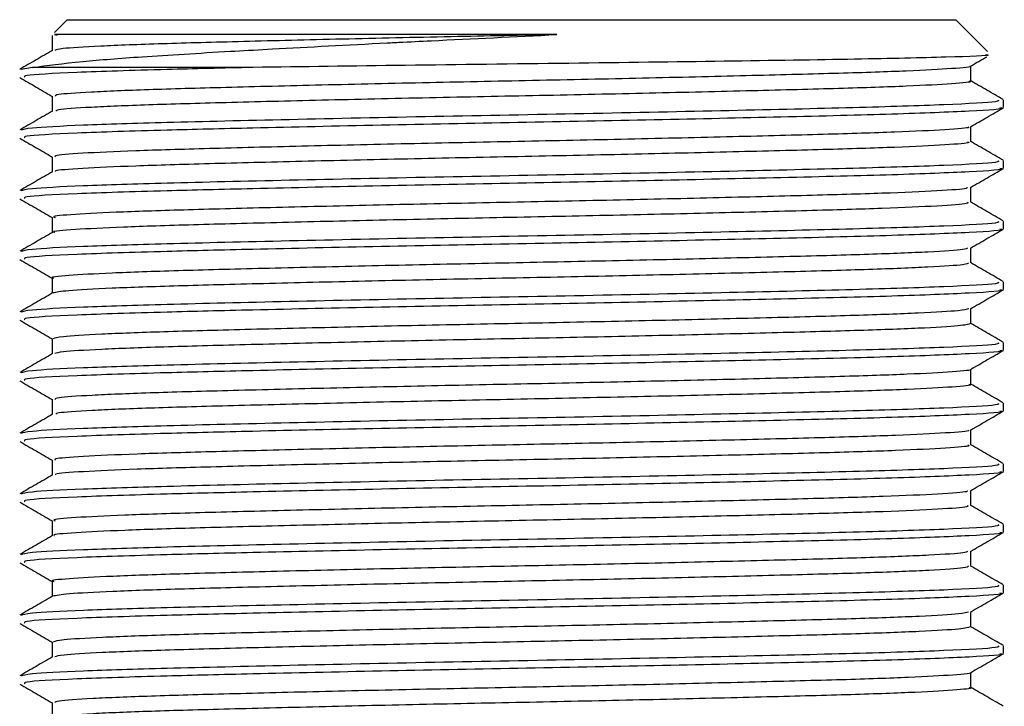
# Model space of a CAD drawing. Units: millimetres. Extents: x 5 to 995, y 5 to 995.
# Drawn here: x 477 to 481, y 212 to 215 of the extents above; entities that cross this region are included whole.
import ezdxf

# ---------------------------------------------------------------- set-up
doc = ezdxf.new("R2010")
doc.units = ezdxf.units.MM

msp = doc.modelspace()

# ---------------------------------------------------------------- linework, layer by layer
at = {"color": 7, "linetype": 'Continuous', "lineweight": 25}
for p, q in [((477.4635, 215.2973), (477.4096, 215.2434)), ((477.4635, 215.2973), (481.1835, 215.2973)), ((481.3165, 215.1643), (481.1835, 215.2973)), ((477.401, 215.2309), (477.401, 215.1681)), ((477.4103, 215.2348), (477.4208, 215.2322)), ((477.3188, 215.0973), (477.2703, 215.0881)), ((481.246, 215.0404), (481.246, 215.1032)), ((481.3835, 214.9293), (481.3835, 214.961)), ((481.3835, 214.6753), (481.3835, 214.707)), ((481.3835, 214.4213), (481.3835, 214.453)), ((481.3835, 214.1673), (481.3835, 214.199)), ((481.3835, 213.9133), (481.3835, 213.945)), ((481.3835, 213.6593), (481.3835, 213.691)), ((481.3835, 213.4053), (481.3835, 213.437)), ((481.3835, 213.1513), (481.3835, 213.183)), ((481.3835, 212.8973), (481.3835, 212.929)), ((481.3835, 212.6433), (481.3835, 212.675))]:
    msp.add_line(p, q, dxfattribs=at)
for points, knots in [([(477.3188, 215.0973), (477.3804, 215.1057), (477.49, 215.1206), (477.7827, 215.1433), (478.0174, 215.1576), (478.2097, 215.1684), (478.416, 215.1801), (478.6369, 215.1918), (478.8079, 215.2004), (478.8244, 215.2012), (478.8851, 215.2042), (479.1152, 215.2154), (479.3368, 215.2262), (479.5127, 215.2348)], [0, 0, 0, 0, 0.185814, 0.330546, 0.500336, 0.507941, 0.571729, 0.75054, 0.751112, 0.755657, 0.768312, 0.816133, 1, 1, 1, 1]), ([(479.5127, 215.2348), (479.3648, 215.2318), (479.0596, 215.2256), (478.6081, 215.2157), (478.1943, 215.2055), (477.8465, 215.1962), (477.5886, 215.1863), (477.433, 215.1768), (477.4183, 215.1712), (477.4121, 215.1688)], [0, 0, 0, 0, 0.140877, 0.290758, 0.440925, 0.587698, 0.736897, 0.887394, 1, 1, 1, 1]), ([(477.4021, 215.1687), (477.3792, 215.1555), (477.3333, 215.129), (477.2875, 215.1025), (477.2645, 215.0893)], [0, 0, 0, 0, 0.4999916, 1, 1, 1, 1]), ([(481.3088, 215.1508), (481.3137, 215.1502), (481.34, 215.1466), (481.1642, 215.1402), (480.7894, 215.1316), (480.2282, 215.123), (479.5684, 215.1144), (478.8658, 215.1059), (478.4497, 215.1001), (478.2412, 215.0973)], [0, 0, 0, 0, 0.036457, 0.195352, 0.354926, 0.515177, 0.676107, 0.837714, 1, 1, 1, 1]), ([(481.2447, 215.1025), (481.2676, 215.1157), (481.2906, 215.129), (481.3136, 215.1423), (481.3137, 215.1423)], [0, 0, 0, 0, 0.996801, 1, 1, 1, 1]), ([(478.2412, 215.0973), (478.1164, 215.0943), (477.8197, 215.0873), (477.4805, 215.0762), (477.2761, 215.065), (477.2838, 215.0586), (477.2866, 215.0563)], [0, 0, 0, 0, 0.2186215, 0.5199235, 0.8256433, 1, 1, 1, 1]), ([(478.2413, 215.0973), (478.111, 215.0973), (477.8706, 215.0973), (477.601, 215.0973), (477.4167, 215.0973), (477.3492, 215.0973), (477.3188, 215.0973)], [0, 0, 0, 0, 0.295576, 0.545596, 0.795616, 1, 1, 1, 1]), ([(481.2426, 215.1025), (481.243, 215.1023), (481.2555, 215.099), (481.1754, 215.0923), (480.996, 215.082), (480.7053, 215.0724), (480.3371, 215.0629), (479.907, 215.0526), (479.4434, 215.0427), (478.9732, 215.0334), (478.5225, 215.0232), (478.1201, 215.0131), (477.7878, 215.0038), (477.5492, 214.9937), (477.4153, 214.9845), (477.4133, 214.9792), (477.4125, 214.977)], [0, 0, 0, 0, 0.00303, 0.081415, 0.160783, 0.23878, 0.316632, 0.395984, 0.474489, 0.551925, 0.631141, 0.710041, 0.787323, 0.866281, 0.94546, 1, 1, 1, 1]), ([(477.2646, 215.055), (477.2875, 215.0418), (477.333, 215.0155), (477.3784, 214.9893), (477.401, 214.9762)], [0, 0, 0, 0, 0.504291, 1, 1, 1, 1]), ([(481.2372, 215.0405), (481.24, 215.0398), (481.2569, 215.036), (481.1774, 215.0288), (480.9955, 215.0185), (480.7054, 215.0089), (480.3371, 214.9994), (479.907, 214.9891), (479.4434, 214.9792), (478.9732, 214.9699), (478.5225, 214.9597), (478.1201, 214.9496), (477.7876, 214.9403), (477.55, 214.9302), (477.4199, 214.9215), (477.4168, 214.9165), (477.4157, 214.9148)], [0, 0, 0, 0, 0.015242, 0.093514, 0.172767, 0.250652, 0.328391, 0.407629, 0.486021, 0.563345, 0.642446, 0.721233, 0.798403, 0.877248, 0.956312, 1, 1, 1, 1]), ([(481.3821, 214.9625), (481.3592, 214.9757), (481.3133, 215.0022), (481.2675, 215.0287), (481.2446, 215.0419)], [0, 0, 0, 0, 0.500004, 1, 1, 1, 1]), ([(481.3609, 214.961), (481.3628, 214.9586), (481.3679, 214.9521), (481.1587, 214.9407), (480.7754, 214.9286), (480.2476, 214.9162), (479.6357, 214.9032), (478.9922, 214.8915), (478.382, 214.8785), (477.8739, 214.8665), (477.509, 214.8551), (477.2962, 214.8438), (477.2784, 214.8371), (477.2703, 214.8341)], [0, 0, 0, 0, 0.059449, 0.158528, 0.256053, 0.354009, 0.452952, 0.549791, 0.648773, 0.746628, 0.835489, 0.925978, 1, 1, 1, 1]), ([(477.401, 214.9769), (477.401, 214.9664), (477.401, 214.9454), (477.401, 214.9244), (477.401, 214.9141)], [0, 0, 0, 0, 0.504964, 1, 1, 1, 1]), ([(477.4021, 214.9147), (477.3792, 214.9015), (477.3333, 214.875), (477.2875, 214.8485), (477.2645, 214.8353)], [0, 0, 0, 0, 0.4998467, 1, 1, 1, 1]), ([(481.367, 214.9293), (481.3721, 214.9284), (481.4002, 214.9235), (481.2593, 214.9141), (480.9464, 214.9013), (480.4777, 214.8898), (479.9311, 214.8775), (479.3506, 214.8663), (478.768, 214.8552), (478.2666, 214.844), (477.8231, 214.8333), (477.4794, 214.8222), (477.2763, 214.811), (477.2839, 214.8046), (477.2866, 214.8023)], [0, 0, 0, 0, 0.021471, 0.119894, 0.218553, 0.315499, 0.40629, 0.495834, 0.585096, 0.676014, 0.746844, 0.844462, 0.943511, 1, 1, 1, 1]), ([(481.2447, 214.8485), (481.2676, 214.8617), (481.3135, 214.8882), (481.3593, 214.9147), (481.3823, 214.928)], [0, 0, 0, 0, 0.499993, 1, 1, 1, 1]), ([(481.2347, 214.8485), (481.2364, 214.8477), (481.2452, 214.8438), (481.149, 214.8363), (480.9461, 214.8261), (480.6389, 214.8166), (480.2569, 214.8069), (479.8178, 214.7966), (479.3508, 214.7869), (478.8823, 214.7774), (478.4386, 214.7671), (478.0487, 214.7572), (477.7323, 214.7479), (477.5148, 214.7377), (477.4046, 214.7293), (477.4122, 214.7245), (477.4148, 214.7229)], [0, 0, 0, 0, 0.018353, 0.097112, 0.176392, 0.253954, 0.332274, 0.411644, 0.48971, 0.56749, 0.646829, 0.725388, 0.802787, 0.881973, 0.960913, 1, 1, 1, 1]), ([(481.246, 214.7864), (481.246, 214.797), (481.246, 214.818), (481.246, 214.8389), (481.246, 214.8492)], [0, 0, 0, 0, 0.5056976, 1, 1, 1, 1]), ([(477.2646, 214.801), (477.2875, 214.7878), (477.333, 214.7615), (477.3784, 214.7353), (477.401, 214.7222)], [0, 0, 0, 0, 0.5043236, 1, 1, 1, 1]), ([(481.2328, 214.7864), (481.2362, 214.7852), (481.2482, 214.7808), (481.1504, 214.7728), (480.9457, 214.7626), (480.639, 214.7531), (480.2568, 214.7434), (479.8178, 214.7331), (479.3508, 214.7234), (478.8823, 214.7139), (478.4386, 214.7036), (478.0488, 214.6937), (477.7321, 214.6844), (477.5158, 214.6742), (477.408, 214.6662), (477.4135, 214.6619), (477.4149, 214.6608)], [0, 0, 0, 0, 0.030452, 0.109108, 0.188285, 0.265747, 0.343965, 0.423232, 0.501196, 0.578876, 0.658111, 0.736569, 0.813867, 0.892951, 0.971788, 1, 1, 1, 1]), ([(481.3821, 214.7085), (481.3592, 214.7217), (481.3133, 214.7482), (481.2675, 214.7747), (481.2446, 214.7879)], [0, 0, 0, 0, 0.5001116, 1, 1, 1, 1]), ([(481.3609, 214.707), (481.3628, 214.7046), (481.3679, 214.6981), (481.1587, 214.6867), (480.7754, 214.6746), (480.2476, 214.6622), (479.6357, 214.6492), (478.9922, 214.6375), (478.382, 214.6245), (477.8739, 214.6125), (477.509, 214.6011), (477.2962, 214.5898), (477.2784, 214.5831), (477.2703, 214.5801)], [0, 0, 0, 0, 0.059449, 0.158528, 0.256053, 0.354009, 0.452952, 0.549791, 0.648773, 0.746628, 0.835489, 0.925978, 1, 1, 1, 1]), ([(477.401, 214.7229), (477.401, 214.7124), (477.401, 214.6914), (477.401, 214.6705), (477.401, 214.6601)], [0, 0, 0, 0, 0.504795, 1, 1, 1, 1]), ([(481.367, 214.6753), (481.3721, 214.6744), (481.4002, 214.6695), (481.2593, 214.6601), (480.9464, 214.6473), (480.4777, 214.6358), (479.9311, 214.6235), (479.3506, 214.6123), (478.768, 214.6012), (478.2666, 214.59), (477.8231, 214.5793), (477.4794, 214.5682), (477.2763, 214.557), (477.2839, 214.5506), (477.2866, 214.5483)], [0, 0, 0, 0, 0.021471, 0.119894, 0.218553, 0.315499, 0.40629, 0.495834, 0.585096, 0.676014, 0.746844, 0.844462, 0.943511, 1, 1, 1, 1]), ([(481.2447, 214.5945), (481.2677, 214.6078), (481.3135, 214.6342), (481.3594, 214.6607), (481.3823, 214.674)], [0, 0, 0, 0, 0.499993, 1, 1, 1, 1]), ([(477.4021, 214.6607), (477.3792, 214.6475), (477.3333, 214.621), (477.2875, 214.5945), (477.2645, 214.5813)], [0, 0, 0, 0, 0.499701, 1, 1, 1, 1]), ([(481.2311, 214.5945), (481.2318, 214.5931), (481.234, 214.5886), (481.1177, 214.5803), (480.8926, 214.5701), (480.5693, 214.5608), (480.1743, 214.5508), (479.7276, 214.5406), (479.2583, 214.5312), (478.7925, 214.5214), (478.357, 214.5111), (477.9804, 214.5014), (477.6804, 214.4919), (477.485, 214.4817), (477.3952, 214.474), (477.4094, 214.4699), (477.4128, 214.4689)], [0, 0, 0, 0, 0.0339614, 0.1129848, 0.1920636, 0.2693656, 0.3480506, 0.4273246, 0.5049156, 0.5831468, 0.6624953, 0.7406073, 0.8183007, 0.8976023, 0.9761939, 1, 1, 1, 1]), ([(481.246, 214.5324), (481.246, 214.543), (481.246, 214.564), (481.246, 214.5849), (481.246, 214.5952)], [0, 0, 0, 0, 0.505876, 1, 1, 1, 1]), ([(477.2646, 214.547), (477.2875, 214.5338), (477.333, 214.5075), (477.3784, 214.4813), (477.401, 214.4682)], [0, 0, 0, 0, 0.504319, 1, 1, 1, 1]), ([(481.2327, 214.5324), (481.2342, 214.5306), (481.2383, 214.5256), (481.1186, 214.5168), (480.8924, 214.5066), (480.5694, 214.4973), (480.1742, 214.4873), (479.7276, 214.4771), (479.2583, 214.4677), (478.7925, 214.4579), (478.357, 214.4476), (477.9805, 214.4379), (477.68, 214.4284), (477.4864, 214.4182), (477.3973, 214.411), (477.4082, 214.4073), (477.4098, 214.4067)], [0, 0, 0, 0, 0.045928, 0.124869, 0.203865, 0.281085, 0.359688, 0.438879, 0.516388, 0.594538, 0.673803, 0.751833, 0.829445, 0.908663, 0.987172, 1, 1, 1, 1]), ([(481.3821, 214.4545), (481.3592, 214.4677), (481.3133, 214.4942), (481.2675, 214.5207), (481.2446, 214.5339)], [0, 0, 0, 0, 0.5002204, 1, 1, 1, 1]), ([(477.401, 214.4689), (477.401, 214.4584), (477.401, 214.4374), (477.401, 214.4165), (477.401, 214.4061)], [0, 0, 0, 0, 0.504626, 1, 1, 1, 1]), ([(481.3609, 214.453), (481.3628, 214.4506), (481.3679, 214.4441), (481.1587, 214.4327), (480.7754, 214.4206), (480.2476, 214.4082), (479.6357, 214.3952), (478.9922, 214.3835), (478.382, 214.3705), (477.8739, 214.3585), (477.509, 214.3471), (477.2962, 214.3358), (477.2784, 214.3291), (477.2703, 214.3261)], [0, 0, 0, 0, 0.059449, 0.158528, 0.256053, 0.354009, 0.452952, 0.549791, 0.648773, 0.746628, 0.835489, 0.925978, 1, 1, 1, 1]), ([(481.367, 214.4213), (481.3721, 214.4204), (481.4002, 214.4155), (481.2593, 214.4061), (480.9464, 214.3933), (480.4777, 214.3818), (479.9311, 214.3695), (479.3506, 214.3583), (478.768, 214.3472), (478.2666, 214.336), (477.8231, 214.3253), (477.4794, 214.3142), (477.2763, 214.303), (477.2839, 214.2966), (477.2866, 214.2943)], [0, 0, 0, 0, 0.021471, 0.119894, 0.218553, 0.315499, 0.40629, 0.495834, 0.585096, 0.676014, 0.746844, 0.844462, 0.943511, 1, 1, 1, 1]), ([(481.2448, 214.3405), (481.2677, 214.3538), (481.3136, 214.3803), (481.3594, 214.4068), (481.3824, 214.42)], [0, 0, 0, 0, 0.499993, 1, 1, 1, 1]), ([(477.4021, 214.4067), (477.3792, 214.3935), (477.3333, 214.367), (477.2875, 214.3405), (477.2645, 214.3273)], [0, 0, 0, 0, 0.499555, 1, 1, 1, 1]), ([(481.2321, 214.3405), (481.2292, 214.3385), (481.2218, 214.3333), (481.0817, 214.3242), (480.8357, 214.3142), (480.4968, 214.3049), (480.0896, 214.2948), (479.6363, 214.2846), (479.1657, 214.2753), (478.7037, 214.2654), (478.2777, 214.2551), (477.9153, 214.2457), (477.6321, 214.236), (477.4601, 214.2257), (477.3868, 214.2188), (477.4047, 214.2153), (477.4065, 214.2149)], [0, 0, 0, 0, 0.049802, 0.128988, 0.207764, 0.284992, 0.363942, 0.443016, 0.520305, 0.598902, 0.678156, 0.755768, 0.833897, 0.913209, 0.991354, 1, 1, 1, 1]), ([(481.246, 214.2784), (481.246, 214.289), (481.246, 214.31), (481.246, 214.3309), (481.246, 214.3412)], [0, 0, 0, 0, 0.506052, 1, 1, 1, 1]), ([(477.2646, 214.293), (477.2875, 214.2798), (477.333, 214.2535), (477.3784, 214.2273), (477.401, 214.2142)], [0, 0, 0, 0, 0.504266, 1, 1, 1, 1]), ([(481.2368, 214.2784), (481.2339, 214.2759), (481.2271, 214.2703), (481.0824, 214.2608), (480.8355, 214.2507), (480.4969, 214.2414), (480.0896, 214.2313), (479.6363, 214.2211), (479.1657, 214.2118), (478.7037, 214.2019), (478.278, 214.1916), (477.9144, 214.1822), (477.6355, 214.1725), (477.4488, 214.1622), (477.4183, 214.1558), (477.4033, 214.1527)], [0, 0, 0, 0, 0.0611721, 0.1402827, 0.2189839, 0.2961389, 0.3750145, 0.4540141, 0.5312301, 0.6097527, 0.6889317, 0.7664698, 0.8445247, 0.9237626, 1, 1, 1, 1]), ([(481.3821, 214.2005), (481.3591, 214.2137), (481.3133, 214.2402), (481.2675, 214.2667), (481.2446, 214.2799)], [0, 0, 0, 0, 0.5003299, 1, 1, 1, 1]), ([(477.401, 214.2149), (477.401, 214.2044), (477.401, 214.1834), (477.401, 214.1625), (477.401, 214.1521)], [0, 0, 0, 0, 0.504458, 1, 1, 1, 1]), ([(481.3609, 214.199), (481.3628, 214.1966), (481.3679, 214.1901), (481.1587, 214.1787), (480.7754, 214.1666), (480.2476, 214.1542), (479.6357, 214.1412), (478.9922, 214.1295), (478.382, 214.1165), (477.8739, 214.1045), (477.509, 214.0931), (477.2962, 214.0818), (477.2784, 214.0751), (477.2703, 214.0721)], [0, 0, 0, 0, 0.059449, 0.158528, 0.256053, 0.354009, 0.452952, 0.549791, 0.648773, 0.746628, 0.835489, 0.925978, 1, 1, 1, 1]), ([(477.4021, 214.1527), (477.3792, 214.1395), (477.3333, 214.113), (477.2875, 214.0865), (477.2645, 214.0733)], [0, 0, 0, 0, 0.499407, 1, 1, 1, 1]), ([(481.367, 214.1673), (481.3721, 214.1664), (481.4002, 214.1615), (481.2593, 214.1521), (480.9464, 214.1393), (480.4777, 214.1278), (479.9311, 214.1155), (479.3506, 214.1043), (478.768, 214.0932), (478.2666, 214.082), (477.8231, 214.0713), (477.4794, 214.0602), (477.2763, 214.049), (477.2839, 214.0426), (477.2866, 214.0403)], [0, 0, 0, 0, 0.021471, 0.119894, 0.218553, 0.315499, 0.40629, 0.495834, 0.585096, 0.676014, 0.746844, 0.844462, 0.943511, 1, 1, 1, 1]), ([(481.2448, 214.0866), (481.2678, 214.0998), (481.3136, 214.1263), (481.3595, 214.1528), (481.3824, 214.166)], [0, 0, 0, 0, 0.499992, 1, 1, 1, 1]), ([(481.2375, 214.0866), (481.2284, 214.0839), (481.2082, 214.078), (481.0413, 214.0682), (480.7754, 214.0584), (480.4216, 214.049), (480.0031, 214.0388), (479.5443, 214.0287), (479.0733, 214.0195), (478.6161, 214.0094), (478.201, 213.9992), (477.8521, 213.9899), (477.5918, 213.9799), (477.4286, 213.97), (477.4128, 213.9639), (477.4052, 213.961)], [0, 0, 0, 0, 0.065593, 0.144869, 0.223272, 0.300644, 0.379789, 0.458592, 0.535797, 0.614691, 0.693778, 0.771077, 0.849604, 0.928855, 1, 1, 1, 1]), ([(481.246, 214.0244), (481.246, 214.035), (481.246, 214.056), (481.246, 214.0769), (481.246, 214.0872)], [0, 0, 0, 0, 0.50622, 1, 1, 1, 1]), ([(477.2646, 214.039), (477.2875, 214.0258), (477.333, 213.9995), (477.3784, 213.9732), (477.401, 213.9602)], [0, 0, 0, 0, 0.5044173, 1, 1, 1, 1]), ([(481.2452, 214.0244), (481.2351, 214.0213), (481.2145, 214.0149), (481.0419, 214.0047), (480.7753, 213.9949), (480.4217, 213.9855), (480.0031, 213.9753), (479.5443, 213.9652), (479.0733, 213.956), (478.6161, 213.9459), (478.2011, 213.9357), (477.852, 213.9264), (477.5923, 213.9164), (477.4343, 213.9069), (477.4184, 213.9012), (477.4116, 213.8988)], [0, 0, 0, 0, 0.0766146, 0.1558466, 0.234207, 0.3115364, 0.3906378, 0.4693982, 0.5465605, 0.6254114, 0.7044552, 0.781712, 0.860195, 0.9394028, 1, 1, 1, 1]), ([(481.3821, 213.9465), (481.3591, 213.9597), (481.3137, 213.9859), (481.2684, 214.0121), (481.246, 214.0251)], [0, 0, 0, 0, 0.5056641, 1, 1, 1, 1]), ([(481.3609, 213.945), (481.3628, 213.9426), (481.3679, 213.9361), (481.1587, 213.9247), (480.7754, 213.9126), (480.2476, 213.9002), (479.6357, 213.8872), (478.9922, 213.8755), (478.382, 213.8625), (477.8739, 213.8505), (477.509, 213.8391), (477.2962, 213.8278), (477.2784, 213.8211), (477.2703, 213.8181)], [0, 0, 0, 0, 0.059449, 0.158528, 0.256053, 0.354009, 0.452952, 0.549791, 0.648773, 0.746628, 0.835489, 0.925978, 1, 1, 1, 1]), ([(477.401, 213.9609), (477.401, 213.9504), (477.401, 213.9294), (477.401, 213.9085), (477.401, 213.8981)], [0, 0, 0, 0, 0.504291, 1, 1, 1, 1]), ([(477.4021, 213.8987), (477.3792, 213.8855), (477.3333, 213.859), (477.2875, 213.8325), (477.2645, 213.8193)], [0, 0, 0, 0, 0.4992596, 1, 1, 1, 1]), ([(481.367, 213.9133), (481.3721, 213.9124), (481.4002, 213.9075), (481.2593, 213.8981), (480.9464, 213.8853), (480.4777, 213.8738), (479.9311, 213.8615), (479.3506, 213.8503), (478.768, 213.8392), (478.2666, 213.828), (477.8231, 213.8173), (477.4794, 213.8062), (477.2763, 213.795), (477.2839, 213.7886), (477.2866, 213.7863)], [0, 0, 0, 0, 0.021471, 0.119894, 0.218553, 0.315499, 0.40629, 0.495834, 0.585096, 0.676014, 0.746844, 0.844462, 0.943511, 1, 1, 1, 1]), ([(481.2449, 213.8326), (481.2678, 213.8458), (481.3136, 213.8723), (481.3595, 213.8988), (481.3824, 213.912)], [0, 0, 0, 0, 0.4999923, 1, 1, 1, 1]), ([(481.2431, 213.8326), (481.2435, 213.8325), (481.2565, 213.8292), (481.1777, 213.8225), (481.0003, 213.8122), (480.7111, 213.8026), (480.3443, 213.793), (479.9151, 213.7828), (479.4518, 213.7729), (478.9815, 213.7635), (478.5302, 213.7533), (478.1267, 213.7433), (477.793, 213.734), (477.5526, 213.7239), (477.4164, 213.7147), (477.4134, 213.7092), (477.4121, 213.707)], [0, 0, 0, 0, 0.002445, 0.080748, 0.160074, 0.238071, 0.315836, 0.395136, 0.473633, 0.551003, 0.630158, 0.70904, 0.786276, 0.865165, 0.944315, 1, 1, 1, 1]), ([(481.246, 213.7704), (481.246, 213.781), (481.246, 213.802), (481.246, 213.8229), (481.246, 213.8332)], [0, 0, 0, 0, 0.506386, 1, 1, 1, 1]), ([(477.2646, 213.785), (477.2876, 213.7717), (477.333, 213.7455), (477.3785, 213.7192), (477.401, 213.7062)], [0, 0, 0, 0, 0.504586, 1, 1, 1, 1]), ([(481.2377, 213.7705), (481.2404, 213.7699), (481.2576, 213.7661), (481.1796, 213.759), (480.9998, 213.7487), (480.7113, 213.7391), (480.3442, 213.7295), (479.9151, 213.7193), (479.4518, 213.7094), (478.9815, 213.7), (478.5302, 213.6898), (478.1267, 213.6798), (477.7928, 213.6705), (477.5533, 213.6604), (477.421, 213.6516), (477.417, 213.6466), (477.4155, 213.6448)], [0, 0, 0, 0, 0.014146, 0.092362, 0.171601, 0.249513, 0.327192, 0.406406, 0.484816, 0.562101, 0.641169, 0.719964, 0.797116, 0.875918, 0.954981, 1, 1, 1, 1]), ([(481.3821, 213.6925), (481.3591, 213.7057), (481.3137, 213.7319), (481.2684, 213.7581), (481.246, 213.7711)], [0, 0, 0, 0, 0.505777, 1, 1, 1, 1]), ([(481.3609, 213.691), (481.3628, 213.6886), (481.3679, 213.6821), (481.1587, 213.6707), (480.7754, 213.6586), (480.2476, 213.6462), (479.6357, 213.6332), (478.9922, 213.6215), (478.382, 213.6085), (477.8739, 213.5965), (477.509, 213.5851), (477.2962, 213.5738), (477.2784, 213.5671), (477.2703, 213.5641)], [0, 0, 0, 0, 0.059449, 0.158528, 0.256053, 0.354009, 0.452952, 0.549791, 0.648773, 0.746628, 0.835489, 0.925978, 1, 1, 1, 1]), ([(477.401, 213.7069), (477.401, 213.6964), (477.401, 213.6754), (477.401, 213.6545), (477.401, 213.6441)], [0, 0, 0, 0, 0.504125, 1, 1, 1, 1]), ([(477.4021, 213.6447), (477.3792, 213.6315), (477.3333, 213.605), (477.2875, 213.5785), (477.2645, 213.5653)], [0, 0, 0, 0, 0.4991111, 1, 1, 1, 1]), ([(481.367, 213.6593), (481.3721, 213.6584), (481.4002, 213.6535), (481.2593, 213.6441), (480.9464, 213.6313), (480.4777, 213.6198), (479.9311, 213.6075), (479.3506, 213.5963), (478.768, 213.5852), (478.2666, 213.574), (477.8231, 213.5633), (477.4794, 213.5522), (477.2763, 213.541), (477.2839, 213.5346), (477.2866, 213.5323)], [0, 0, 0, 0, 0.021471, 0.119894, 0.218553, 0.315499, 0.40629, 0.495834, 0.585096, 0.676014, 0.746844, 0.844462, 0.943511, 1, 1, 1, 1]), ([(481.2449, 213.5786), (481.2678, 213.5918), (481.3136, 213.6183), (481.3595, 213.6448), (481.3824, 213.658)], [0, 0, 0, 0, 0.499992, 1, 1, 1, 1]), ([(481.2351, 213.5786), (481.2368, 213.5778), (481.2464, 213.5739), (481.1517, 213.5665), (480.9507, 213.5562), (480.6451, 213.5468), (480.2642, 213.537), (479.8259, 213.5268), (479.3592, 213.5171), (478.8905, 213.5076), (478.4462, 213.4973), (478.0551, 213.4874), (477.7372, 213.4781), (477.5178, 213.4679), (477.4056, 213.4594), (477.4124, 213.4546), (477.4147, 213.453)], [0, 0, 0, 0, 0.017716, 0.096402, 0.175651, 0.253203, 0.331441, 0.410771, 0.488838, 0.566537, 0.645826, 0.724378, 0.801716, 0.880843, 0.959766, 1, 1, 1, 1]), ([(481.246, 213.5164), (481.246, 213.527), (481.246, 213.548), (481.246, 213.5689), (481.246, 213.5792)], [0, 0, 0, 0, 0.506552, 1, 1, 1, 1]), ([(477.2647, 213.531), (477.2876, 213.5177), (477.333, 213.4915), (477.3785, 213.4652), (477.401, 213.4522)], [0, 0, 0, 0, 0.504732, 1, 1, 1, 1]), ([(481.233, 213.5165), (481.2364, 213.5153), (481.2491, 213.5109), (481.1531, 213.503), (480.9504, 213.4927), (480.6451, 213.4833), (480.2642, 213.4735), (479.8259, 213.4633), (479.3592, 213.4536), (478.8905, 213.4441), (478.4461, 213.4338), (478.0551, 213.4239), (477.7369, 213.4146), (477.5187, 213.4044), (477.409, 213.3963), (477.4138, 213.392), (477.4152, 213.3908)], [0, 0, 0, 0, 0.029382, 0.107988, 0.187155, 0.264628, 0.342786, 0.422034, 0.500021, 0.577641, 0.656848, 0.73532, 0.812579, 0.891624, 0.970466, 1, 1, 1, 1]), ([(481.3821, 213.4385), (481.3591, 213.4517), (481.3137, 213.4779), (481.2684, 213.5041), (481.246, 213.5171)], [0, 0, 0, 0, 0.50589, 1, 1, 1, 1]), ([(481.3609, 213.437), (481.3628, 213.4346), (481.3679, 213.4281), (481.1587, 213.4167), (480.7754, 213.4046), (480.2476, 213.3922), (479.6357, 213.3792), (478.9922, 213.3675), (478.382, 213.3545), (477.8739, 213.3425), (477.509, 213.3311), (477.2962, 213.3198), (477.2784, 213.3131), (477.2703, 213.3101)], [0, 0, 0, 0, 0.059449, 0.158528, 0.256053, 0.354009, 0.452952, 0.549791, 0.648773, 0.746628, 0.835489, 0.925978, 1, 1, 1, 1]), ([(477.401, 213.4529), (477.401, 213.4424), (477.401, 213.4214), (477.401, 213.4005), (477.401, 213.3901)], [0, 0, 0, 0, 0.503961, 1, 1, 1, 1]), ([(477.4021, 213.3907), (477.3792, 213.3775), (477.3333, 213.351), (477.2875, 213.3245), (477.2645, 213.3113)], [0, 0, 0, 0, 0.498962, 1, 1, 1, 1]), ([(481.367, 213.4053), (481.3721, 213.4044), (481.4002, 213.3995), (481.2593, 213.3901), (480.9464, 213.3773), (480.4777, 213.3658), (479.9311, 213.3535), (479.3506, 213.3423), (478.768, 213.3312), (478.2666, 213.32), (477.8231, 213.3093), (477.4794, 213.2982), (477.2763, 213.287), (477.2839, 213.2806), (477.2866, 213.2783)], [0, 0, 0, 0, 0.021471, 0.119894, 0.218553, 0.315499, 0.40629, 0.495834, 0.585096, 0.676014, 0.746844, 0.844462, 0.943511, 1, 1, 1, 1]), ([(481.2448, 213.3246), (481.2678, 213.3378), (481.3136, 213.3643), (481.3595, 213.3908), (481.3824, 213.404)], [0, 0, 0, 0, 0.499992, 1, 1, 1, 1]), ([(481.2313, 213.3245), (481.2322, 213.3232), (481.2353, 213.3187), (481.1208, 213.3105), (480.8976, 213.3003), (480.5758, 213.291), (480.1818, 213.281), (479.7358, 213.2708), (479.2667, 213.2613), (478.8006, 213.2516), (478.3643, 213.2413), (477.9865, 213.2316), (477.685, 213.2221), (477.4875, 213.2119), (477.396, 213.2041), (477.4098, 213.1999), (477.4131, 213.1989)], [0, 0, 0, 0, 0.033052, 0.112013, 0.191072, 0.268349, 0.346963, 0.426207, 0.503794, 0.581945, 0.661255, 0.739369, 0.816987, 0.89624, 0.974825, 1, 1, 1, 1]), ([(481.246, 213.2624), (481.246, 213.273), (481.246, 213.294), (481.246, 213.3149), (481.246, 213.3252)], [0, 0, 0, 0, 0.5067172, 1, 1, 1, 1]), ([(477.2647, 213.2769), (477.2876, 213.2637), (477.3331, 213.2375), (477.3785, 213.2112), (477.401, 213.1982)], [0, 0, 0, 0, 0.504813, 1, 1, 1, 1]), ([(481.2325, 213.2624), (481.2343, 213.2606), (481.2392, 213.2557), (481.1217, 213.247), (480.8973, 213.2368), (480.5758, 213.2275), (480.1818, 213.2175), (479.7358, 213.2073), (479.2667, 213.1978), (478.8006, 213.1881), (478.3643, 213.1778), (477.9866, 213.1681), (477.6846, 213.1586), (477.4889, 213.1484), (477.3982, 213.1411), (477.4088, 213.1373), (477.4104, 213.1368)], [0, 0, 0, 0, 0.0444, 0.123335, 0.202368, 0.279619, 0.358207, 0.437425, 0.514986, 0.593111, 0.672394, 0.750483, 0.828075, 0.907302, 0.985861, 1, 1, 1, 1]), ([(481.3821, 213.1845), (481.3591, 213.1977), (481.3137, 213.2239), (481.2684, 213.2501), (481.246, 213.2631)], [0, 0, 0, 0, 0.506004, 1, 1, 1, 1]), ([(481.3609, 213.183), (481.3628, 213.1806), (481.3679, 213.1741), (481.1587, 213.1627), (480.7754, 213.1506), (480.2476, 213.1382), (479.6357, 213.1252), (478.9922, 213.1135), (478.382, 213.1005), (477.8739, 213.0885), (477.509, 213.0771), (477.2962, 213.0658), (477.2784, 213.0591), (477.2703, 213.0561)], [0, 0, 0, 0, 0.059449, 0.158528, 0.256053, 0.354009, 0.452952, 0.549791, 0.648773, 0.746628, 0.835489, 0.925978, 1, 1, 1, 1]), ([(477.401, 213.1989), (477.401, 213.1884), (477.401, 213.1674), (477.401, 213.1465), (477.401, 213.1361)], [0, 0, 0, 0, 0.503799, 1, 1, 1, 1]), ([(481.367, 213.1513), (481.3721, 213.1504), (481.4002, 213.1455), (481.2593, 213.1361), (480.9464, 213.1233), (480.4777, 213.1118), (479.9311, 213.0995), (479.3506, 213.0883), (478.768, 213.0772), (478.2666, 213.066), (477.8231, 213.0553), (477.4794, 213.0442), (477.2763, 213.033), (477.2839, 213.0266), (477.2866, 213.0243)], [0, 0, 0, 0, 0.021471, 0.119894, 0.218553, 0.315499, 0.40629, 0.495834, 0.585096, 0.676014, 0.746844, 0.844462, 0.943511, 1, 1, 1, 1]), ([(481.2448, 213.0706), (481.2678, 213.0838), (481.3136, 213.1103), (481.3595, 213.1368), (481.3824, 213.15)], [0, 0, 0, 0, 0.499992, 1, 1, 1, 1]), ([(477.4021, 213.1367), (477.3792, 213.1235), (477.3333, 213.097), (477.2875, 213.0705), (477.2645, 213.0573)], [0, 0, 0, 0, 0.498812, 1, 1, 1, 1]), ([(481.2319, 213.0705), (481.2294, 213.0686), (481.223, 213.0634), (481.0851, 213.0544), (480.841, 213.0444), (480.5035, 213.0351), (480.0973, 213.025), (479.6446, 213.0148), (479.174, 213.0055), (478.7117, 212.9956), (478.2848, 212.9853), (477.9211, 212.9758), (477.6363, 212.9661), (477.4621, 212.9559), (477.3876, 212.9489), (477.4052, 212.9453), (477.4072, 212.9449)], [0, 0, 0, 0, 0.048492, 0.127656, 0.206452, 0.283669, 0.362588, 0.441674, 0.518973, 0.59753, 0.676786, 0.754427, 0.832507, 0.911812, 0.98999, 1, 1, 1, 1]), ([(481.246, 213.0084), (481.246, 213.019), (481.246, 213.04), (481.246, 213.0609), (481.246, 213.0712)], [0, 0, 0, 0, 0.50688, 1, 1, 1, 1]), ([(477.2647, 213.023), (477.2876, 213.0097), (477.3331, 212.9835), (477.3785, 212.9572), (477.401, 212.9442)], [0, 0, 0, 0, 0.504785, 1, 1, 1, 1]), ([(481.2363, 213.0084), (481.2338, 213.006), (481.2282, 213.0004), (481.0859, 212.9909), (480.8408, 212.9809), (480.5036, 212.9716), (480.0973, 212.9615), (479.6446, 212.9513), (479.1741, 212.942), (478.7117, 212.9321), (478.2851, 212.9218), (477.9202, 212.9123), (477.6396, 212.9026), (477.4503, 212.8924), (477.4183, 212.8859), (477.4024, 212.8827)], [0, 0, 0, 0, 0.05978, 0.138883, 0.217619, 0.294777, 0.373635, 0.452661, 0.529899, 0.608396, 0.687591, 0.765173, 0.843193, 0.922437, 1, 1, 1, 1]), ([(481.3821, 212.9305), (481.3591, 212.9437), (481.3137, 212.9699), (481.2684, 212.9961), (481.246, 213.0091)], [0, 0, 0, 0, 0.5061185, 1, 1, 1, 1]), ([(477.401, 212.9449), (477.401, 212.9344), (477.401, 212.9134), (477.401, 212.8925), (477.401, 212.8821)], [0, 0, 0, 0, 0.503639, 1, 1, 1, 1]), ([(481.3609, 212.929), (481.3628, 212.9266), (481.3679, 212.9201), (481.1587, 212.9087), (480.7754, 212.8966), (480.2476, 212.8842), (479.6357, 212.8712), (478.9922, 212.8595), (478.382, 212.8465), (477.8739, 212.8345), (477.509, 212.8231), (477.2962, 212.8118), (477.2784, 212.8051), (477.2703, 212.8021)], [0, 0, 0, 0, 0.059449, 0.158528, 0.256053, 0.354009, 0.452952, 0.549791, 0.648773, 0.746628, 0.835489, 0.925978, 1, 1, 1, 1]), ([(481.367, 212.8973), (481.3721, 212.8964), (481.4002, 212.8915), (481.2593, 212.8821), (480.9464, 212.8693), (480.4777, 212.8578), (479.9311, 212.8455), (479.3506, 212.8343), (478.768, 212.8232), (478.2666, 212.812), (477.8231, 212.8013), (477.4794, 212.7902), (477.2763, 212.779), (477.2839, 212.7726), (477.2866, 212.7703)], [0, 0, 0, 0, 0.021471, 0.119894, 0.218553, 0.315499, 0.40629, 0.495834, 0.585096, 0.676014, 0.746844, 0.844462, 0.943511, 1, 1, 1, 1]), ([(481.2448, 212.8166), (481.2677, 212.8298), (481.3136, 212.8563), (481.3595, 212.8828), (481.3824, 212.896)], [0, 0, 0, 0, 0.499992, 1, 1, 1, 1]), ([(477.4021, 212.8827), (477.3792, 212.8695), (477.3334, 212.843), (477.2875, 212.8165), (477.2645, 212.8033)], [0, 0, 0, 0, 0.498662, 1, 1, 1, 1]), ([(481.2368, 212.8165), (481.2283, 212.8139), (481.2094, 212.8081), (481.0452, 212.7984), (480.781, 212.7885), (480.4286, 212.7792), (480.011, 212.769), (479.5526, 212.7589), (479.0817, 212.7496), (478.624, 212.7396), (478.2079, 212.7294), (477.8577, 212.72), (477.5955, 212.7101), (477.4299, 212.7001), (477.4127, 212.6939), (477.4046, 212.691)], [0, 0, 0, 0, 0.064072, 0.14337, 0.221838, 0.299216, 0.378374, 0.457233, 0.534464, 0.613362, 0.692496, 0.769842, 0.848363, 0.927651, 1, 1, 1, 1]), ([(481.246, 212.7544), (481.246, 212.765), (481.246, 212.786), (481.246, 212.8069), (481.246, 212.8172)], [0, 0, 0, 0, 0.50704, 1, 1, 1, 1]), ([(477.2647, 212.769), (477.2876, 212.7557), (477.333, 212.7295), (477.3785, 212.7032), (477.401, 212.6902)], [0, 0, 0, 0, 0.5046047, 1, 1, 1, 1]), ([(481.2443, 212.7544), (481.2349, 212.7514), (481.2157, 212.7451), (481.0457, 212.7349), (480.7809, 212.725), (480.4286, 212.7157), (480.011, 212.7055), (479.5526, 212.6954), (479.0817, 212.6861), (478.624, 212.6761), (478.208, 212.6659), (477.8575, 212.6565), (477.5961, 212.6466), (477.4356, 212.637), (477.4185, 212.6313), (477.4111, 212.6288)], [0, 0, 0, 0, 0.075221, 0.154452, 0.232853, 0.310164, 0.389255, 0.468047, 0.545212, 0.624043, 0.703109, 0.780389, 0.858843, 0.938063, 1, 1, 1, 1]), ([(481.3821, 212.6765), (481.3591, 212.6897), (481.3137, 212.716), (481.2684, 212.7421), (481.246, 212.7551)], [0, 0, 0, 0, 0.506234, 1, 1, 1, 1]), ([(477.401, 212.6909), (477.401, 212.6804), (477.401, 212.6594), (477.401, 212.6385), (477.401, 212.6281)], [0, 0, 0, 0, 0.503482, 1, 1, 1, 1]), ([(481.3609, 212.675), (481.3628, 212.6726), (481.3679, 212.6661), (481.1587, 212.6547), (480.7754, 212.6426), (480.2476, 212.6302), (479.6357, 212.6172), (478.9922, 212.6055), (478.382, 212.5925), (477.8739, 212.5805), (477.509, 212.5691), (477.2962, 212.5578), (477.2784, 212.5511), (477.2703, 212.5481)], [0, 0, 0, 0, 0.059449, 0.158528, 0.256053, 0.354009, 0.452952, 0.549791, 0.648773, 0.746628, 0.835489, 0.925978, 1, 1, 1, 1]), ([(477.4021, 212.6287), (477.3792, 212.6155), (477.3334, 212.589), (477.2875, 212.5625), (477.2645, 212.5493)], [0, 0, 0, 0, 0.498512, 1, 1, 1, 1]), ([(481.367, 212.6433), (481.3721, 212.6424), (481.4002, 212.6375), (481.2593, 212.6281), (480.9464, 212.6153), (480.4777, 212.6038), (479.9311, 212.5915), (479.3506, 212.5803), (478.768, 212.5692), (478.2666, 212.558), (477.8231, 212.5473), (477.4794, 212.5362), (477.2763, 212.525), (477.2839, 212.5186), (477.2866, 212.5163)], [0, 0, 0, 0, 0.021471, 0.119894, 0.218553, 0.315499, 0.40629, 0.495834, 0.585096, 0.676014, 0.746844, 0.844462, 0.943511, 1, 1, 1, 1]), ([(481.2448, 212.5626), (481.2677, 212.5758), (481.3136, 212.6023), (481.3595, 212.6288), (481.3824, 212.642)], [0, 0, 0, 0, 0.4999926, 1, 1, 1, 1]), ([(481.246, 212.5004), (481.246, 212.5111), (481.246, 212.532), (481.246, 212.5529), (481.246, 212.5632)], [0, 0, 0, 0, 0.507198, 1, 1, 1, 1]), ([(481.2442, 212.5625), (481.2443, 212.5625), (481.2574, 212.5593), (481.1797, 212.5527), (481.0047, 212.5424), (480.717, 212.5327), (480.3514, 212.5232), (479.9231, 212.513), (479.4602, 212.503), (478.9898, 212.4937), (478.5379, 212.4835), (478.1333, 212.4734), (477.7982, 212.4642), (477.556, 212.4541), (477.4176, 212.4448), (477.4135, 212.4393), (477.4118, 212.437)], [0, 0, 0, 0, 0.00089, 0.079185, 0.158546, 0.236618, 0.314374, 0.3937, 0.472263, 0.549645, 0.628815, 0.707755, 0.785023, 0.863918, 0.943117, 1, 1, 1, 1]), ([(477.2646, 212.515), (477.2875, 212.5018), (477.333, 212.4755), (477.3784, 212.4493), (477.401, 212.4362)], [0, 0, 0, 0, 0.504347, 1, 1, 1, 1]), ([(481.2382, 212.5005), (481.2407, 212.5), (481.2584, 212.4963), (481.1818, 212.4892), (481.0041, 212.4789), (480.7171, 212.4692), (480.3514, 212.4597), (479.9231, 212.4495), (479.4602, 212.4395), (478.9898, 212.4302), (478.5379, 212.42), (478.1334, 212.4099), (477.798, 212.4007), (477.5567, 212.3906), (477.4222, 212.3817), (477.4172, 212.3767), (477.4154, 212.3748)], [0, 0, 0, 0, 0.012998, 0.091162, 0.17039, 0.248332, 0.325958, 0.405151, 0.483583, 0.560835, 0.639873, 0.71868, 0.79582, 0.874582, 0.953649, 1, 1, 1, 1]), ([(481.3821, 212.4225), (481.3591, 212.4357), (481.3137, 212.462), (481.2684, 212.4881), (481.246, 212.5011)], [0, 0, 0, 0, 0.5063495, 1, 1, 1, 1]), ([(477.401, 212.4369), (477.401, 212.4264), (477.401, 212.4054), (477.401, 212.3845), (477.401, 212.3741)], [0, 0, 0, 0, 0.503327, 1, 1, 1, 1])]:
    msp.add_open_spline(points, degree=3, knots=knots, dxfattribs=at)
msp.add_open_spline([(479.5127, 215.2348), (479.3868, 215.2348), (479.1349, 215.2348), (478.7625, 215.2348), (478.4121, 215.2348), (478.0967, 215.2348), (477.828, 215.2348), (477.6183, 215.2348), (477.4688, 215.2348), (477.4298, 215.2348), (477.4103, 215.2348)], degree=3, dxfattribs=at)

doc.saveas('drawing.dxf')
